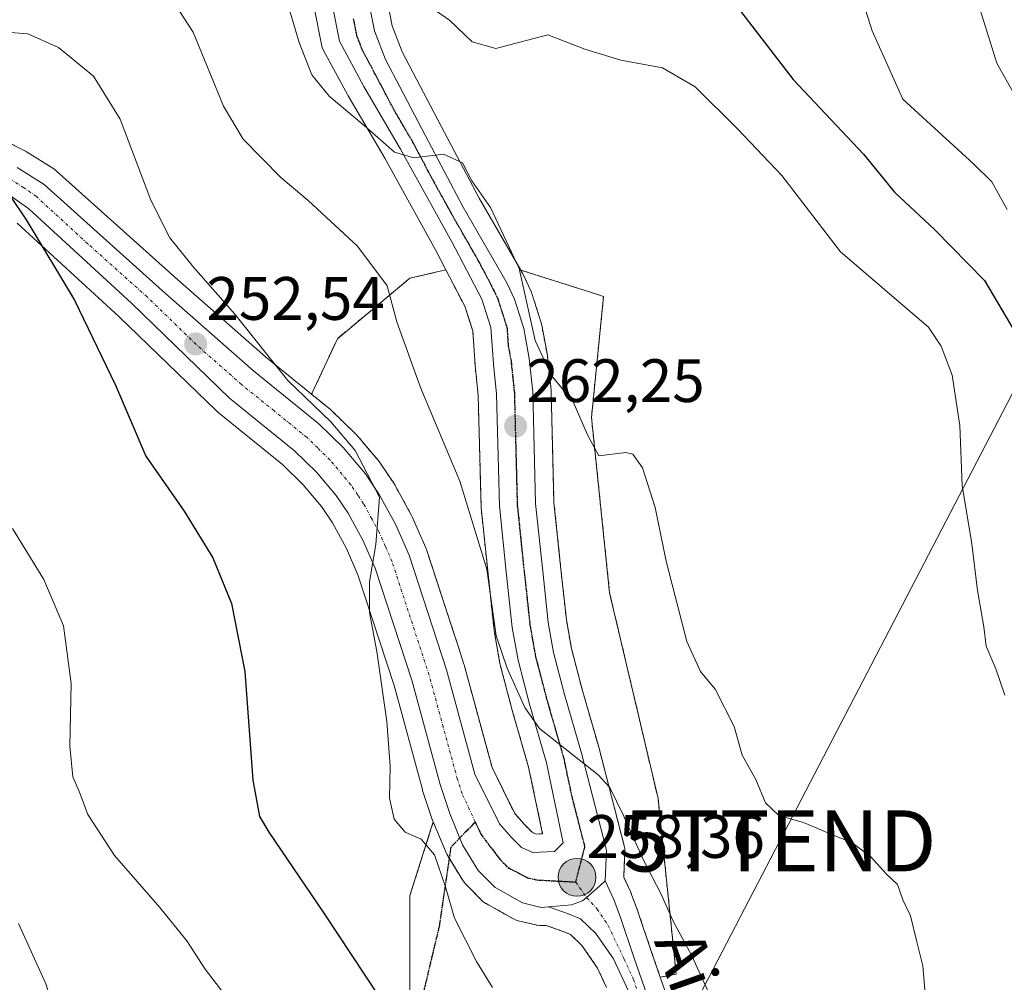
# Model space of a CAD drawing. Units: metres. Extents: x 620197 to 623625, y 4780389 to 4782763.
# Drawn here: x 622895 to 623056, y 4780650 to 4780807 of the extents above; entities that cross this region are included whole.
import ezdxf
from ezdxf.enums import TextEntityAlignment as Align

# ---------------------------------------------------------------- set-up
doc = ezdxf.new("R2010")
doc.units = ezdxf.units.M
doc.header["$MEASUREMENT"] = 0
for name, pattern in [('TRAZO_Y_PUNTO', [1, 0.5, -0.25, 0, -0.25]), ('TRAZOS', [0.75, 0.5, -0.25]), ('TRAZOS2', [0.375, 0.25, -0.125]), ('TRAZOSX2', [1.5, 1, -0.5])]:
    doc.linetypes.add(name, pattern=pattern)
doc.layers.get('0').update_dxf_attribs({"lineweight": 5})
for name, color, linetype, lineweight in [('Arbolado forestal', 92, 'TRAZOS', 0), ('Arbolado forestal CxS', 92, 'Continuous', 0), ('Carretera de calzada única', 19, 'Continuous', 13), ('Carretera de calzada única Cxs', 19, 'Continuous', 13), ('Carretera de calzada única eje', 19, 'TRAZO_Y_PUNTO', 0), ('Carátula', 7, 'Continuous', 5), ('Curva de nivel maestra', 36, 'Continuous', 30), ('Curva de nivel normal', 36, 'Continuous', 0), ('Núcleo urbano', 19, 'Continuous', 0), ('Núcleo urbano CxS', 19, 'Continuous', 0), ('Prado', 92, 'Continuous', 0), ('Prado CxS', 92, 'Continuous', 0), ('Punto de cota en terreno', 7, 'Continuous', 0), ('Punto kilométrico de carretera', 7, 'Continuous', 0), ('Ruta', 19, 'TRAZOS2', 30), ('Rótulo de punto de cota en terreno', 19, 'Continuous', 0), ('Senda', 19, 'TRAZOSX2', 0), ('Tendido', 6, 'Continuous', 0), ('Texto cartográfico', 19, 'Continuous', 0), ('Torre de tendido puntual', 7, 'Continuous', 0)]:
    doc.layers.add(name, color=color, linetype=linetype, lineweight=lineweight)
doc.styles.add('Arial', font='txt', dxfattribs={"height": 0.2})

# ---------------------------------------------------------------- blocks, each defined once
blk = doc.blocks.new('*U150')
at = {"layer": 'Prado CxS', "color": 92, "linetype": 'Continuous', "lineweight": 0}
for points in [[(623047.59, 4780543.2, 249.38), (623031.17, 4780565.88, 252.53), (623020.61, 4780592.27, 255.45), (623009.89, 4780622.62, 257.5), (623000.64, 4780648.99, 258.62), (623000.01, 4780650.85, 258.61), (623002.63, 4780651.35, 259.05), (622999.66, 4780680.05, 261.65), (622991.74, 4780713.69, 263.87), (622988.78, 4780742.38, 265.13), (622990.75, 4780762.17, 266.84), (622988.62, 4780762.84, 266.89), (622977.21, 4780766.45, 264.39), (622970.43, 4780778.2, 264.7), (622964.25, 4780789.9, 265.44), (622957.83, 4780802.13, 266.87), (622956.18, 4780806.41, 267.67), (622955.29, 4780810.92, 268.52)], [(622943.48, 4780809.12, 266.03), (622944.63, 4780803.33, 265.88), (622944.75, 4780802.88, 265.86), (622944.93, 4780802.49, 265.86), (622948.92, 4780795.06, 265.33), (622948.97, 4780794.97, 265.32), (622954.96, 4780784.74, 264), (622963.31, 4780769.67, 262.84), (622964.96, 4780766.49, 263.09), (622959.09, 4780765.14, 260.92), (622947.22, 4780755.24, 257.38), (622943.02, 4780746.15, 255.3), (622935.47, 4780752.27, 254.63), (622920.65, 4780765.32, 253.57), (622901.27, 4780782.7, 250.87), (622901.2, 4780782.77, 250.86), (622900.87, 4780783.01, 250.82), (622896.49, 4780785.76, 250.3), (622896.39, 4780785.82, 250.3), (622896.24, 4780785.9, 250.31), (622892.99, 4780787.53, 250.42)], [(622894.87, 4780774.15, 248.81), (622911.52, 4780758.88, 251.29), (622927.49, 4780743.39, 252.59), (622927.67, 4780743.23, 252.59), (622927.67, 4780743.23, 252.59), (622938.25, 4780734.66, 253.39), (622941.64, 4780731.37, 253.74), (622944.65, 4780727.79, 253.95), (622946.41, 4780725.15, 254.28), (622948.7, 4780720.96, 254.27), (622950.59, 4780716.66, 254.43), (622956.5, 4780698.55, 255.44), (622961.13, 4780681.54, 256.13), (622961.17, 4780681.38, 256.11), (622962.74, 4780676.66, 255.79), (622962.77, 4780676.58, 255.79), (622962.82, 4780676.46, 255.79), (622962.91, 4780676.23, 255.79), (622959.09, 4780664.21, 252.98), (622959.09, 4780627.6, 249.14), (622961.07, 4780591.98, 244.52), (622961.07, 4780568.24, 242.44), (622954.14, 4780532.62, 244.76)]]:
    blk.add_polyline3d(points, dxfattribs=at)
blk = doc.blocks.new('*U154')
at = {"layer": 'Arbolado forestal CxS', "color": 92, "linetype": 'Continuous', "lineweight": 0}
for points in [[(622980.79, 4780674.31, 257.99), (622979.71, 4780674.26, 257.91), (622979.05, 4780674.55, 257.88), (622977.83, 4780675.79, 257.84), (622976.22, 4780677.6, 257.7), (622972.52, 4780685.12, 257.45), (622967.97, 4780701.9, 258.11), (622967.92, 4780702.04, 258.09), (622966.97, 4780704.97, 257.81), (622966.49, 4780706.43, 257.7), (622961.8, 4780720.78, 257.1), (622961.77, 4780720.88, 257.09), (622961.69, 4780721.06, 257.08), (622959.46, 4780726.11, 256.72), (622959.36, 4780726.33, 256.7), (622956.7, 4780731.22, 256.38), (622956.66, 4780731.29, 256.38), (622956.55, 4780731.46, 256.37), (622954.29, 4780734.83, 256), (622954.1, 4780735.09, 255.97), (622950.48, 4780739.4, 255.66), (622950.27, 4780739.62, 255.66), (622946.27, 4780743.5, 255.5), (622946.09, 4780743.66, 255.49), (622943.02, 4780746.15, 255.3), (622947.22, 4780755.24, 257.38), (622959.09, 4780765.14, 260.92), (622964.96, 4780766.49, 263.09), (622968.05, 4780760.55, 263.26), (622969.36, 4780756.51, 263.02), (622969.75, 4780750.94, 262.65), (622969.76, 4780750.85, 262.64), (622970.25, 4780745.97, 262.31), (622970.72, 4780727.84, 261.12), (622970.74, 4780727.61, 261.11), (622971.91, 4780716.28, 259.87), (622972.85, 4780707.67, 259.65), (622972.87, 4780707.48, 259.64), (622973.81, 4780702.16, 259.38), (622973.86, 4780701.92, 259.38), (622975.74, 4780694.74, 259.29), (622975.76, 4780694.67, 259.29), (622978.5, 4780685.17, 258.59), (622980.79, 4780674.31, 257.99)], [(623002.63, 4780651.35, 259.05), (623000.01, 4780650.85, 258.61), (622998.61, 4780654.93, 258.61), (622996.37, 4780661.57, 258.29), (622996.34, 4780661.65, 258.3), (622995.23, 4780664.63, 258.64), (622995.14, 4780664.84, 258.68), (622994.06, 4780667.19, 258.96), (622994.22, 4780671.49, 259.45), (622994.2, 4780671.92, 259.49), (622994.13, 4780672.35, 259.51), (622990.04, 4780688.22, 260.73), (622990.01, 4780688.3, 260.74), (622987.25, 4780697.88, 261.56), (622985.49, 4780704.59, 261.32), (622984.68, 4780709.26, 261.64), (622983.78, 4780717.55, 262.75), (622982.64, 4780728.49, 263.08), (622982.18, 4780746.63, 263.91), (622982.16, 4780746.86, 263.94), (622981.59, 4780752.31, 264.85), (622981.56, 4780752.53, 264.89), (622980.65, 4780757.48, 265.17), (622980.56, 4780757.85, 265.17), (622979.03, 4780762.63, 264.8), (622978.99, 4780762.75, 264.79), (622978.89, 4780762.98, 264.77), (622977.67, 4780765.62, 264.52), (622977.55, 4780765.86, 264.49), (622977.21, 4780766.45, 264.39), (622988.62, 4780762.84, 266.89), (622990.75, 4780762.17, 266.84), (622988.78, 4780742.38, 265.13), (622991.74, 4780713.69, 263.87), (622999.66, 4780680.05, 261.65), (623002.63, 4780651.35, 259.05)]]:
    blk.add_polyline3d(points, close=True, dxfattribs=at)
blk.add_polyline3d([(622959.09, 4780627.6, 249.14), (622959.09, 4780664.21, 252.98), (622962.91, 4780676.23, 255.79), (622964.94, 4780671.35, 256.03), (622965.13, 4780670.97, 256.09), (622967.68, 4780666.75, 256.9), (622967.95, 4780666.37, 256.95), (622968.11, 4780666.19, 256.99), (622970.87, 4780663.39, 257.69), (622971.08, 4780663.2, 257.72), (622971.53, 4780662.89, 257.81), (622976.02, 4780660.37, 258.14), (622976.46, 4780660.17, 258.21), (622976.81, 4780660.07, 258.22), (622979.88, 4780659.35, 258.29), (622980.33, 4780659.28, 258.3), (622980.78, 4780659.28, 258.31), (622981.35, 4780659.32, 258.33), (622983.82, 4780658.45, 258.36), (622985.33, 4780657.85, 258.36), (622987.2, 4780656.05, 258.32), (622989.77, 4780652.34, 257.95), (622991.22, 4780649.18, 257.19)], dxfattribs=at)
blk = doc.blocks.new('*U163')
at = {"layer": 'Núcleo urbano CxS', "color": 19, "linetype": 'Continuous', "lineweight": 0}
for points in [[(622892.99, 4780787.53, 250.42), (622896.24, 4780785.9, 250.31), (622896.39, 4780785.82, 250.3), (622896.49, 4780785.76, 250.3), (622900.87, 4780783.01, 250.82), (622901.2, 4780782.77, 250.86), (622901.27, 4780782.7, 250.87), (622920.65, 4780765.32, 253.57), (622935.47, 4780752.27, 254.63), (622943.02, 4780746.15, 255.3), (622946.09, 4780743.66, 255.49), (622946.27, 4780743.5, 255.5), (622950.27, 4780739.62, 255.66), (622950.48, 4780739.4, 255.66), (622954.1, 4780735.09, 255.97), (622954.29, 4780734.83, 256), (622956.55, 4780731.46, 256.37), (622956.66, 4780731.29, 256.38), (622956.7, 4780731.22, 256.38), (622959.36, 4780726.33, 256.7), (622959.46, 4780726.11, 256.72), (622961.69, 4780721.06, 257.08), (622961.77, 4780720.88, 257.09), (622961.8, 4780720.78, 257.1), (622966.49, 4780706.43, 257.7), (622966.97, 4780704.97, 257.81), (622967.92, 4780702.04, 258.09), (622967.97, 4780701.9, 258.11), (622972.52, 4780685.12, 257.45), (622976.22, 4780677.6, 257.7), (622977.83, 4780675.79, 257.84), (622979.05, 4780674.55, 257.88), (622979.71, 4780674.26, 257.91), (622980.79, 4780674.31, 257.99), (622978.5, 4780685.17, 258.59), (622975.76, 4780694.67, 259.29), (622975.74, 4780694.74, 259.29), (622973.86, 4780701.92, 259.38), (622973.81, 4780702.16, 259.38), (622972.87, 4780707.48, 259.64), (622972.85, 4780707.67, 259.65), (622971.91, 4780716.28, 259.87), (622970.74, 4780727.61, 261.11), (622970.72, 4780727.84, 261.12), (622970.25, 4780745.97, 262.31), (622969.76, 4780750.85, 262.64), (622969.75, 4780750.94, 262.65), (622969.36, 4780756.51, 263.02), (622968.05, 4780760.55, 263.26), (622964.96, 4780766.49, 263.09), (622963.31, 4780769.67, 262.84), (622954.96, 4780784.74, 264), (622948.97, 4780794.97, 265.32), (622948.92, 4780795.06, 265.33), (622944.93, 4780802.49, 265.86), (622944.75, 4780802.88, 265.86), (622944.63, 4780803.33, 265.88), (622943.48, 4780809.12, 266.03)], [(622955.29, 4780810.92, 268.52), (622956.18, 4780806.41, 267.67), (622957.83, 4780802.13, 266.87), (622964.25, 4780789.9, 265.44), (622970.43, 4780778.2, 264.7), (622977.21, 4780766.45, 264.39), (622977.55, 4780765.86, 264.49), (622977.67, 4780765.62, 264.52), (622978.89, 4780762.98, 264.77), (622978.99, 4780762.75, 264.79), (622979.03, 4780762.63, 264.8), (622980.56, 4780757.85, 265.17), (622980.65, 4780757.48, 265.17), (622981.56, 4780752.53, 264.89), (622981.59, 4780752.31, 264.85), (622982.16, 4780746.86, 263.94), (622982.18, 4780746.63, 263.91), (622982.64, 4780728.49, 263.08), (622983.78, 4780717.55, 262.75), (622984.68, 4780709.26, 261.64), (622985.49, 4780704.59, 261.32), (622987.25, 4780697.88, 261.56), (622990.01, 4780688.3, 260.74), (622990.04, 4780688.22, 260.73), (622994.13, 4780672.35, 259.51), (622994.2, 4780671.92, 259.49), (622994.22, 4780671.49, 259.45), (622994.06, 4780667.19, 258.96), (622995.14, 4780664.84, 258.68), (622995.23, 4780664.63, 258.64), (622996.34, 4780661.65, 258.3), (622996.37, 4780661.57, 258.29), (622998.61, 4780654.93, 258.61), (623000.01, 4780650.85, 258.61), (623000.64, 4780648.99, 258.62)], [(622991.22, 4780649.18, 257.19), (622989.77, 4780652.34, 257.95), (622987.2, 4780656.05, 258.32), (622985.33, 4780657.85, 258.36), (622983.82, 4780658.45, 258.36), (622981.35, 4780659.32, 258.33), (622980.78, 4780659.28, 258.31), (622980.33, 4780659.28, 258.3), (622979.88, 4780659.35, 258.29), (622976.81, 4780660.07, 258.22), (622976.46, 4780660.17, 258.21), (622976.02, 4780660.37, 258.14), (622971.53, 4780662.89, 257.81), (622971.08, 4780663.2, 257.72), (622970.87, 4780663.39, 257.69), (622968.11, 4780666.19, 256.99), (622967.95, 4780666.37, 256.95), (622967.68, 4780666.75, 256.9), (622965.13, 4780670.97, 256.09), (622964.94, 4780671.35, 256.03), (622962.91, 4780676.23, 255.79), (622962.82, 4780676.46, 255.79), (622962.77, 4780676.58, 255.79), (622962.74, 4780676.66, 255.79), (622961.17, 4780681.38, 256.11), (622961.13, 4780681.54, 256.13), (622956.5, 4780698.55, 255.44), (622950.59, 4780716.66, 254.43), (622948.7, 4780720.96, 254.27), (622946.41, 4780725.15, 254.28), (622944.65, 4780727.79, 253.95), (622941.64, 4780731.37, 253.74), (622938.25, 4780734.66, 253.39), (622927.67, 4780743.23, 252.59), (622927.49, 4780743.39, 252.59), (622911.52, 4780758.88, 251.29), (622894.87, 4780774.15, 248.81)]]:
    blk.add_polyline3d(points, dxfattribs=at)
blk = doc.blocks.new('*U196')
at = {"layer": 'Curva de nivel normal', "color": 36, "linetype": 'Continuous', "lineweight": 0}
blk.add_polyline3d([(622938.74, 4780811.26, 265), (622940.97, 4780803.65, 265), (622943.06, 4780798.39, 265), (622945.91, 4780794.9, 265), (622951.61, 4780790.1, 265), (622956.54, 4780785.74, 265), (622959.74, 4780784.81, 265), (622964.58, 4780785.44, 265), (622967.71, 4780784.02, 265), (622969.2, 4780781.06, 265), (622972.27, 4780776.72, 265), (622976.93, 4780766.74, 265), (622979.54, 4780754.95, 265), (622982.2, 4780749.28, 265), (622985.79, 4780744.94, 265), (622988.14, 4780739.55, 265), (622989.97, 4780736.08, 265), (622994.41, 4780736.63, 265), (622995.55, 4780736.34, 265), (622997.13, 4780734.11, 265), (622999.18, 4780727.64, 265), (623000.96, 4780718.86, 265), (623004.37, 4780705.72, 265), (623006.59, 4780700.82, 265), (623009, 4780697.92, 265), (623012.1, 4780691.84, 265), (623013.39, 4780687.15, 265), (623015.65, 4780683.19, 265), (623017.23, 4780679.37, 265), (623019.41, 4780677.3, 265), (623023.46, 4780676.16, 265), (623028.58, 4780673.99, 265), (623031.36, 4780672.89, 265), (623034.38, 4780670.57, 265), (623036.99, 4780667.69, 265), (623038.81, 4780666, 265), (623039.67, 4780663.49, 265), (623040.96, 4780660.89, 265), (623041.99, 4780656.62, 265), (623042.95, 4780652.73, 265), (623043.47, 4780646.22, 265)], dxfattribs=at)
blk = doc.blocks.new('*U218')
at = {"layer": 'Curva de nivel maestra', "color": 36, "linetype": 'Continuous', "lineweight": 30}
blk.add_polyline3d([(623011.88, 4780810.42, 275), (623021.74, 4780797.65, 275), (623033.24, 4780785.44, 275), (623038.32, 4780779.2, 275), (623044.89, 4780773.03, 275), (623053.02, 4780764.75, 275), (623059.41, 4780753.96, 275)], dxfattribs=at)
blk = doc.blocks.new('*U220')
at = {"layer": 'Curva de nivel maestra', "color": 36, "linetype": 'Continuous', "lineweight": 30}
blk.add_polyline3d([(622893.67, 4780778.68, 250), (622896.46, 4780774.53, 250), (622904.22, 4780761.56, 250), (622910.95, 4780747.66, 250), (622915.9, 4780736.04, 250), (622922.16, 4780727.03, 250), (622926.86, 4780719.39, 250), (622929.93, 4780711.94, 250), (622932.07, 4780700.83, 250), (622933.38, 4780683.05, 250), (622934.52, 4780677.1, 250), (622936.02, 4780674.55, 250), (622945.03, 4780661.33, 250), (622954.05, 4780647.66, 250)], dxfattribs=at)
blk = doc.blocks.new('5PATER')
at = {"layer": 'Carátula', "linetype": 'Continuous', "lineweight": 5}
h = blk.add_hatch(color=250, dxfattribs=at)
edge = h.paths.add_edge_path()
edge.add_ellipse((0, 0.01), major_axis=(-1.33, -1.34), ratio=0.999422, start_angle=0, end_angle=360)
blk = doc.blocks.new('5HITCA')
at = {"layer": 'Carátula', "linetype": 'Continuous', "lineweight": 5}
h = blk.add_hatch(color=1, dxfattribs=at)
edge = h.paths.add_edge_path()
edge.add_arc((0, 0), 3.1, 0.0011, 360.0011)
at = {"layer": 'Carátula', "color": 250, "linetype": 'Continuous', "lineweight": 5}
blk.add_circle((0, 0, 0), 3.1, dxfattribs=at)
blk = doc.blocks.new('5TTEND')
blk.add_text('5TTEND', height=10).set_placement((0, 0), align=Align.MIDDLE_CENTER)

msp = doc.modelspace()

# ---------------------------------------------------------------- linework, layer by layer
at = {"layer": 'Arbolado forestal', "color": 92, "linetype": 'TRAZOS', "lineweight": 0}
for points in [[(622964.96, 4780766.49, 263.09), (622959.09, 4780765.14, 260.92), (622947.22, 4780755.25, 257.38), (622943.02, 4780746.15, 255.3)], [(622964.96, 4780766.49, 263.09), (622968.05, 4780760.55, 263.26), (622969.36, 4780756.51, 263.02), (622969.75, 4780750.94, 262.65), (622969.76, 4780750.85, 262.64), (622970.25, 4780745.97, 262.31), (622970.72, 4780727.84, 261.12), (622970.74, 4780727.61, 261.11), (622971.91, 4780716.28, 259.87), (622972.85, 4780707.67, 259.65), (622972.87, 4780707.48, 259.64), (622973.8, 4780702.16, 259.38), (622973.86, 4780701.92, 259.38), (622975.74, 4780694.74, 259.29), (622975.76, 4780694.67, 259.29), (622978.5, 4780685.17, 258.59), (622980.79, 4780674.31, 257.99), (622979.71, 4780674.26, 257.91), (622979.05, 4780674.55, 257.88), (622977.83, 4780675.79, 257.84), (622976.22, 4780677.6, 257.7), (622972.52, 4780685.12, 257.45), (622967.96, 4780701.9, 258.11), (622967.92, 4780702.04, 258.1), (622966.97, 4780704.97, 257.81), (622966.49, 4780706.43, 257.7), (622961.8, 4780720.78, 257.1), (622961.77, 4780720.88, 257.09), (622961.69, 4780721.06, 257.08), (622959.46, 4780726.11, 256.72), (622959.36, 4780726.33, 256.7), (622956.7, 4780731.22, 256.38), (622956.66, 4780731.29, 256.38), (622956.55, 4780731.46, 256.37), (622954.29, 4780734.83, 256), (622954.1, 4780735.09, 255.97), (622950.48, 4780739.4, 255.66), (622950.27, 4780739.62, 255.66), (622946.27, 4780743.5, 255.5), (622946.09, 4780743.67, 255.49), (622943.02, 4780746.15, 255.3)], [(623000.01, 4780650.85, 258.61), (622998.61, 4780654.93, 258.61), (622996.37, 4780661.57, 258.29), (622996.34, 4780661.65, 258.3), (622995.23, 4780664.63, 258.64), (622995.14, 4780664.84, 258.68), (622994.05, 4780667.19, 258.96), (622994.22, 4780671.49, 259.45), (622994.2, 4780671.92, 259.49), (622994.12, 4780672.35, 259.51), (622990.03, 4780688.22, 260.73), (622990.01, 4780688.3, 260.74), (622987.25, 4780697.88, 261.56), (622985.49, 4780704.59, 261.32), (622984.68, 4780709.26, 261.64), (622983.78, 4780717.55, 262.75), (622982.64, 4780728.49, 263.08), (622982.18, 4780746.63, 263.91), (622982.16, 4780746.86, 263.94), (622981.59, 4780752.31, 264.85), (622981.56, 4780752.53, 264.89), (622980.65, 4780757.48, 265.17), (622980.56, 4780757.86, 265.17), (622979.03, 4780762.64, 264.8), (622978.99, 4780762.75, 264.79), (622978.89, 4780762.98, 264.77), (622977.67, 4780765.62, 264.52), (622977.55, 4780765.86, 264.49), (622977.21, 4780766.45, 264.39)], [(623000.01, 4780650.85, 258.61), (623002.63, 4780651.35, 259.05), (622999.66, 4780680.05, 261.65), (622991.74, 4780713.69, 263.87), (622988.77, 4780742.38, 265.13), (622990.75, 4780762.17, 266.84), (622988.62, 4780762.84, 266.89), (622977.21, 4780766.45, 264.39)], [(622962.91, 4780676.23, 255.79), (622959.09, 4780664.22, 252.98), (622959.09, 4780629.17, 249.22), (622959.09, 4780627.61, 249.14), (622961.07, 4780591.98, 244.52), (622961.07, 4780580.06, 242.94), (622961.07, 4780568.24, 242.44), (622960.63, 4780565.97, 242.3)], [(622962.91, 4780676.23, 255.79), (622964.94, 4780671.35, 256.03), (622965.13, 4780670.97, 256.09), (622965.51, 4780670.33, 256.24), (622967.68, 4780666.75, 256.9), (622967.95, 4780666.37, 256.95), (622968.11, 4780666.19, 256.99), (622970.87, 4780663.39, 257.69), (622971.08, 4780663.2, 257.72), (622971.53, 4780662.89, 257.81), (622976.02, 4780660.37, 258.14), (622976.46, 4780660.17, 258.21), (622976.8, 4780660.07, 258.22), (622979.87, 4780659.35, 258.29), (622980.33, 4780659.28, 258.3), (622980.78, 4780659.28, 258.31), (622981.35, 4780659.32, 258.33), (622983.82, 4780658.45, 258.36), (622985.33, 4780657.85, 258.36), (622987.2, 4780656.05, 258.32), (622989.77, 4780652.34, 257.95), (622991.22, 4780649.18, 257.19)]]:
    msp.add_polyline3d(points, dxfattribs=at)
at = {"layer": 'Carretera de calzada única', "color": 19, "linetype": 'Continuous', "lineweight": 13}
for points in [[(622946.68, 4780881.76, 270.67), (622946.69, 4780876.79, 270.54), (622948.66, 4780852.44, 269.35), (622950.65, 4780830.31, 268.01), (622952.31, 4780810.5, 267.1), (622953.29, 4780805.57, 266.82), (622955.09, 4780800.89, 266.33), (622961.6, 4780788.5, 265.15), (622967.8, 4780776.75, 264.39), (622974.95, 4780764.36, 263.82), (622976.17, 4780761.72, 263.7), (622977.7, 4780756.94, 263.89), (622978.61, 4780752, 263.77), (622979.18, 4780746.55, 263.18), (622979.64, 4780728.3, 262.19), (622980.8, 4780717.23, 261.89), (622981.71, 4780708.84, 260.46), (622982.56, 4780703.95, 260.47), (622984.36, 4780697.08, 260.74), (622987.13, 4780687.47, 259.87), (622991.22, 4780671.6, 258.8), (622991.03, 4780666.58, 258.57)], [(622894.89, 4780783.22, 249.97), (622899.27, 4780780.47, 250.42), (622918.66, 4780763.08, 252.49), (622933.53, 4780749.98, 253.74), (622944.18, 4780741.35, 254.75), (622948.18, 4780737.47, 254.88), (622951.8, 4780733.16, 254.76), (622954.06, 4780729.79, 255.29), (622956.72, 4780724.9, 255.46), (622958.95, 4780719.85, 256.07), (622965.07, 4780701.11, 257.27), (622969.7, 4780684.05, 257.1), (622973.71, 4780675.91, 257.6), (622975.64, 4780673.74, 257.67), (622977.32, 4780672.03, 257.78), (622979.16, 4780671.23, 257.9), (622982.7, 4780671.4, 258.1), (622984.17, 4780672.8, 258.23), (622981.41, 4780685.9, 258.96), (622978.64, 4780695.5, 259.62), (622976.76, 4780702.68, 259.71), (622975.83, 4780708, 260.12), (622974.89, 4780716.6, 260.59), (622973.72, 4780727.92, 261.46), (622973.25, 4780746.16, 262.53), (622972.74, 4780751.15, 262.89), (622972.33, 4780757.08, 263.28), (622970.83, 4780761.71, 263.49), (622965.95, 4780771.09, 263.84), (622957.57, 4780786.23, 264.79), (622951.56, 4780796.48, 265.74), (622947.57, 4780803.91, 266.4), (622946.43, 4780809.67, 266.6)], [(622981.76, 4780662.36, 258.3), (622980.56, 4780662.27, 258.28), (622977.49, 4780662.99, 258.22), (622973.01, 4780665.5, 257.99), (622970.25, 4780668.3, 257.66), (622967.71, 4780672.5, 257.04), (622965.59, 4780677.61, 256.91), (622964.02, 4780682.33, 256.75), (622959.38, 4780699.41, 255.94), (622953.4, 4780717.73, 254.97), (622951.39, 4780722.29, 254.72), (622948.98, 4780726.71, 254.43), (622947.05, 4780729.59, 254.38), (622943.84, 4780733.42, 254.15), (622940.24, 4780736.91, 253.84), (622929.58, 4780745.54, 252.88), (622913.58, 4780761.06, 251.61), (622896.76, 4780776.49, 249.85), (622892.64, 4780779.4, 249.58)], [(622991.03, 4780666.58, 258.57), (622990.13, 4780665.78, 258.51), (622987.98, 4780663.88, 258.44), (622987.28, 4780663.36, 258.43), (622985.5, 4780662.66, 258.39), (622981.76, 4780662.36, 258.3)], [(622991.03, 4780666.58, 258.57), (622990.13, 4780665.78, 258.51), (622987.98, 4780663.88, 258.44), (622987.28, 4780663.36, 258.43), (622985.5, 4780662.66, 258.39), (622981.76, 4780662.36, 258.3)], [(622991.03, 4780666.58, 258.57), (622992.42, 4780663.58, 258.47), (622993.53, 4780660.61, 258.35), (622995.77, 4780653.96, 258.27), (622997.81, 4780648.01, 258.13), (623007.06, 4780621.62, 256.77), (623017.8, 4780591.21, 254.71), (623028.52, 4780564.42, 252.15), (623045.23, 4780541.35, 249.27)], [(623092.14, 4780491.61, 248.7), (623091.01, 4780493.64, 248.54), (623088.14, 4780497.6, 248.09), (623084.12, 4780502.09, 248.19), (623079.91, 4780505.59, 248.22), (623071.61, 4780511.04, 248.09), (623067.69, 4780514.14, 248.21), (623057.41, 4780523.48, 248.41), (623052.07, 4780529.03, 248.62), (623044.59, 4780538.25, 249.14), (623043.27, 4780539.81, 249.26), (623026.32, 4780563.2, 252.01), (623015.46, 4780590.33, 254.3), (623004.7, 4780620.79, 256.32), (622995.51, 4780647.02, 257.63), (622992.39, 4780653.83, 258.23), (622989.5, 4780658, 258.38), (622986.99, 4780660.42, 258.41), (622984.87, 4780661.26, 258.38), (622981.76, 4780662.36, 258.3)]]:
    msp.add_polyline3d(points, dxfattribs=at)
at = {"layer": 'Carretera de calzada única Cxs', "color": 19, "linetype": 'Continuous', "lineweight": 13}
for points in [[(622952.31, 4780810.5, 267.1), (622953.29, 4780805.57, 266.82), (622955.09, 4780800.89, 266.33), (622961.6, 4780788.5, 265.15), (622967.8, 4780776.75, 264.39), (622974.95, 4780764.36, 263.82), (622976.17, 4780761.72, 263.7), (622977.7, 4780756.94, 263.89), (622978.61, 4780752, 263.77), (622979.18, 4780746.55, 263.18), (622979.64, 4780728.3, 262.19), (622980.8, 4780717.23, 261.89), (622981.71, 4780708.84, 260.46), (622982.56, 4780703.95, 260.47), (622984.36, 4780697.08, 260.74), (622987.13, 4780687.47, 259.87), (622991.22, 4780671.6, 258.8), (622991.03, 4780666.58, 258.57), (622991.03, 4780666.58, 258.57), (622990.13, 4780665.78, 258.51), (622987.98, 4780663.88, 258.44), (622987.28, 4780663.36, 258.43), (622985.5, 4780662.66, 258.39), (622981.76, 4780662.36, 258.3), (622980.56, 4780662.27, 258.28), (622977.49, 4780662.99, 258.22), (622973.01, 4780665.5, 257.99), (622970.25, 4780668.3, 257.66), (622967.71, 4780672.5, 257.04), (622965.59, 4780677.61, 256.91), (622964.02, 4780682.33, 256.75), (622959.38, 4780699.41, 255.94), (622953.4, 4780717.73, 254.97), (622951.39, 4780722.29, 254.72), (622948.98, 4780726.71, 254.43), (622947.05, 4780729.59, 254.38), (622943.84, 4780733.42, 254.15), (622940.24, 4780736.91, 253.84), (622929.58, 4780745.54, 252.88), (622913.58, 4780761.06, 251.61), (622896.76, 4780776.49, 249.85), (622892.64, 4780779.4, 249.58)], [(622894.89, 4780783.22, 249.97), (622899.27, 4780780.47, 250.42), (622918.66, 4780763.08, 252.49), (622933.53, 4780749.98, 253.74), (622944.18, 4780741.35, 254.75), (622948.18, 4780737.47, 254.88), (622951.8, 4780733.16, 254.76), (622954.06, 4780729.79, 255.29), (622956.72, 4780724.9, 255.46), (622958.95, 4780719.85, 256.07), (622965.07, 4780701.11, 257.27), (622969.7, 4780684.05, 257.1), (622973.71, 4780675.91, 257.6), (622975.64, 4780673.74, 257.67), (622977.32, 4780672.03, 257.78), (622979.16, 4780671.23, 257.9), (622982.7, 4780671.4, 258.1), (622984.17, 4780672.8, 258.23), (622981.41, 4780685.9, 258.96), (622978.64, 4780695.5, 259.62), (622976.76, 4780702.68, 259.71), (622975.83, 4780708, 260.12), (622974.89, 4780716.6, 260.59), (622973.72, 4780727.92, 261.46), (622973.25, 4780746.16, 262.53), (622972.74, 4780751.15, 262.89), (622972.33, 4780757.08, 263.28), (622970.83, 4780761.71, 263.49), (622965.95, 4780771.09, 263.84), (622957.57, 4780786.23, 264.79), (622951.56, 4780796.48, 265.74), (622947.57, 4780803.91, 266.4), (622946.43, 4780809.67, 266.6)], [(623043.27, 4780539.81, 249.26), (623026.32, 4780563.2, 252.01), (623015.46, 4780590.33, 254.3), (623004.7, 4780620.79, 256.32), (622995.51, 4780647.02, 257.63), (622992.39, 4780653.83, 258.23), (622989.5, 4780658, 258.38), (622986.99, 4780660.42, 258.41), (622984.87, 4780661.26, 258.38), (622981.76, 4780662.36, 258.3), (622981.76, 4780662.36, 258.3), (622985.5, 4780662.66, 258.39), (622987.28, 4780663.36, 258.43), (622987.98, 4780663.88, 258.44), (622990.13, 4780665.78, 258.51), (622991.03, 4780666.58, 258.57), (622992.42, 4780663.58, 258.47), (622993.53, 4780660.61, 258.35), (622995.77, 4780653.96, 258.27), (622997.81, 4780648.01, 258.13), (623007.06, 4780621.62, 256.77), (623017.8, 4780591.21, 254.71), (623028.52, 4780564.42, 252.15), (623045.23, 4780541.35, 249.27)]]:
    msp.add_polyline3d(points, dxfattribs=at)
at = {"layer": 'Carretera de calzada única eje', "color": 19, "linetype": 'TRAZO_Y_PUNTO', "lineweight": 0}
for points in [[(622986.2, 4780666.41, 258.37), (622987.7, 4780672.2, 258.56), (622985.65, 4780680.13, 258.85), (622984.27, 4780686.68, 259.32), (622982.88, 4780691.49, 259.76), (622981.5, 4780696.29, 259.96), (622979.66, 4780703.31, 260.01), (622979.19, 4780705.97, 260.13), (622978.77, 4780708.42, 260.27), (622978.3, 4780712.72, 260.9), (622977.84, 4780716.91, 261.26), (622977.26, 4780722.45, 261.44), (622976.68, 4780728.11, 261.57), (622976.22, 4780746.35, 262.59), (622975.96, 4780748.85, 262.77), (622975.67, 4780751.57, 262.99), (622975.22, 4780754.04, 263.17), (622975.01, 4780757.01, 263.35), (622974.25, 4780759.4, 263.48), (622973.5, 4780761.71, 263.59), (622972.89, 4780763.03, 263.65), (622970.45, 4780767.72, 263.82), (622966.88, 4780773.92, 264.16), (622962.68, 4780781.49, 264.63), (622959.58, 4780787.36, 265.05), (622956.58, 4780792.49, 265.46), (622953.32, 4780798.68, 265.96), (622951.33, 4780802.4, 266.18), (622950.43, 4780804.74, 266.37), (622949.86, 4780807.62, 266.58)], [(622969.77, 4780676.23, 257.37), (622967.64, 4780680.83, 257.2), (622966.86, 4780683.19, 257.09), (622964.54, 4780691.73, 256.81), (622962.22, 4780700.26, 256.44), (622956.17, 4780718.79, 255.24), (622955.06, 4780721.32, 255.09), (622954.06, 4780723.59, 254.95), (622952.85, 4780725.8, 254.82), (622951.52, 4780728.25, 254.43), (622950.56, 4780729.69, 254.45), (622949.42, 4780731.37, 254.47), (622946.01, 4780735.44, 254.4), (622944.01, 4780737.38, 254.27), (622942.21, 4780739.13, 254.14), (622936.88, 4780743.44, 253.73), (622931.56, 4780747.76, 253.04), (622924.12, 4780754.31, 252.5), (622916.12, 4780762.07, 251.83), (622906.42, 4780770.76, 251.05), (622898.01, 4780778.48, 250.24), (622895.95, 4780779.93, 250.03), (622893.76, 4780781.31, 249.84)], [(622969.77, 4780676.23, 257.37), (622970.71, 4780674.2, 257.54), (622973.78, 4780670.16, 257.88), (622975.16, 4780668.76, 257.95), (622978.32, 4780667.11, 258.07), (622979.86, 4780666.75, 258.12), (622986.2, 4780666.41, 258.37)], [(622986.2, 4780666.41, 258.37), (622987.98, 4780663.88, 258.44), (622989.7, 4780662, 258.44), (622991.51, 4780659.3, 258.41), (622994.08, 4780653.89, 258.25), (622995.64, 4780650.49, 258), (622996.66, 4780647.51, 257.9), (623001.28, 4780634.32, 257.23), (623005.88, 4780621.2, 256.52), (623016.63, 4780590.77, 254.44), (623021.99, 4780577.37, 253.24), (623027.42, 4780563.81, 252.08), (623035.89, 4780552.11, 250.27)]]:
    msp.add_polyline3d(points, dxfattribs=at)
at = {"layer": 'Curva de nivel normal', "color": 36, "linetype": 'Continuous', "lineweight": 0}
for points in [[(622915.62, 4780817.74, 260), (622923.63, 4780805.35, 260), (622928.58, 4780793.24, 260), (622931.82, 4780787.88, 260), (622938, 4780781.6, 260), (622942.45, 4780777.84, 260), (622950.5, 4780770.37, 260), (622955.37, 4780763.91, 260), (622956.95, 4780757.99, 260), (622960.8, 4780747.28, 260), (622967.27, 4780731.94, 260), (622971.66, 4780717.54, 260), (622973.18, 4780706.68, 260), (622974.98, 4780701.4, 260), (622977.86, 4780694.97, 260), (622980.29, 4780691.5, 260), (622989.87, 4780683.96, 260), (622991.8, 4780681.86, 260), (622993.93, 4780677.39, 260), (622997.31, 4780669.9, 260), (623000.1, 4780664.56, 260), (623002.14, 4780659.99, 260), (623005.16, 4780654.34, 260), (623008.74, 4780646.6, 260)], [(623056.76, 4780776.39, 280), (623054.22, 4780780.9, 280), (623051.23, 4780783.82, 280), (623039.67, 4780794.39, 280), (623034.68, 4780805.6, 280), (623031.71, 4780814.91, 280)], [(623056.37, 4780696.99, 270), (623054.87, 4780701.27, 270), (623053.32, 4780704.97, 270), (623052.94, 4780708.16, 270), (623051.91, 4780714.07, 270), (623050.98, 4780721.71, 270), (623049.41, 4780731.27, 270), (623049.02, 4780741.07, 270), (623047.77, 4780749.26, 270), (623045.97, 4780754.03, 270), (623043.86, 4780757.15, 270), (623039.75, 4780760.66, 270), (623029.51, 4780769.45, 270), (623019.9, 4780781.95, 270), (623012.66, 4780789.56, 270), (623005.72, 4780796.44, 270), (623000.41, 4780799.51, 270), (622993.56, 4780800.79, 270), (622987.67, 4780802.56, 270), (622981.62, 4780804.92, 270), (622977.29, 4780803.77, 270), (622973.13, 4780802.68, 270), (622969.28, 4780803.78, 270), (622965.55, 4780807.35, 270), (622959.58, 4780811.54, 270)], [(623058.07, 4780794.95, 285), (623055.05, 4780800.28, 285), (623052.31, 4780809, 285)], [(622972.57, 4780649.14, 255), (622969.98, 4780653.44, 255), (622966.37, 4780660.48, 255), (622964.88, 4780665.65, 255), (622963.09, 4780670.86, 255), (622960.91, 4780673.42, 255), (622958.31, 4780674.58, 255), (622956.51, 4780676.71, 255), (622955.77, 4780680.14, 255), (622955.88, 4780685.35, 255), (622955.32, 4780692.68, 255), (622953.67, 4780704.12, 255), (622952.49, 4780710.48, 255), (622952.48, 4780715.47, 255), (622953.51, 4780721.6, 255), (622954.12, 4780729.33, 255), (622950.14, 4780736.94, 255), (622946.17, 4780741.65, 255), (622939.15, 4780748.43, 255), (622930.47, 4780759.28, 255), (622923.71, 4780766.92, 255), (622919.85, 4780771.73, 255), (622916.72, 4780777.9, 255), (622911.7, 4780791.13, 255), (622907.33, 4780798.18, 255), (622901.64, 4780802.84, 255), (622896.6, 4780805.11, 255), (622888.74, 4780805.67, 255)], [(622992.06, 4780554.33, 245), (622984.4, 4780562.59, 245), (622976.2, 4780573.43, 245), (622972.59, 4780578.78, 245), (622966.47, 4780585.66, 245), (622962.75, 4780592.22, 245), (622961.13, 4780597.08, 245), (622958.19, 4780601.02, 245), (622951.54, 4780609.28, 245), (622939.17, 4780631.22, 245), (622929.77, 4780646.76, 245), (622925.61, 4780652.14, 245), (622922.59, 4780656.79, 245), (622918.21, 4780662.26, 245), (622910.8, 4780670.74, 245), (622906.4, 4780677.46, 245), (622905.06, 4780681.12, 245), (622903.98, 4780683.62, 245), (622903.5, 4780688.6, 245), (622903.71, 4780698.87, 245), (622902.43, 4780708.32, 245), (622899.21, 4780715.85, 245), (622894.1, 4780724.19, 245)], [(622895.08, 4780659.61, 240), (622899.55, 4780649.75, 240), (622902.59, 4780640.11, 240), (622902.78, 4780633.95, 240), (622902.08, 4780630.27, 240), (622905.3, 4780623.62, 240), (622908.5, 4780617.97, 240), (622909.29, 4780614.49, 240), (622911.11, 4780609.75, 240), (622912.2, 4780603.98, 240), (622912.5, 4780594.07, 240), (622913.27, 4780585.82, 240), (622911.46, 4780577.74, 240), (622908.01, 4780571.9, 240), (622907.03, 4780568.78, 240), (622906.66, 4780565.23, 240), (622903.14, 4780561.88, 240), (622898.26, 4780560.56, 240), (622890.55, 4780558.7, 240)]]:
    msp.add_polyline3d(points, dxfattribs=at)
at = {"layer": 'Núcleo urbano', "color": 19, "linetype": 'Continuous', "lineweight": 0}
for points in [[(622964.96, 4780766.49, 263.09), (622963.31, 4780769.67, 262.84), (622954.96, 4780784.75, 264), (622948.97, 4780794.97, 265.32), (622948.92, 4780795.06, 265.33), (622944.93, 4780802.49, 265.86), (622944.75, 4780802.88, 265.86), (622944.63, 4780803.33, 265.88), (622943.48, 4780809.12, 266.03)], [(622955.91, 4780807.79, 267.94), (622956.18, 4780806.41, 267.67), (622957.83, 4780802.13, 266.87), (622964.25, 4780789.9, 265.44), (622970.43, 4780778.2, 264.7), (622977.21, 4780766.45, 264.39)], [(622835.18, 4780772.31, 247.49), (622860.44, 4780782.98, 248.93), (622860.58, 4780783.04, 248.95), (622871.84, 4780787.17, 250.12), (622872.16, 4780787.26, 250.14), (622878.29, 4780788.76, 250.08), (622878.48, 4780788.81, 250.08), (622878.94, 4780788.85, 250.07), (622885.35, 4780788.98, 250.01), (622885.91, 4780788.93, 250.01), (622892.17, 4780787.8, 250.43), (622892.67, 4780787.67, 250.43), (622892.98, 4780787.53, 250.42), (622896.23, 4780785.9, 250.31), (622896.39, 4780785.82, 250.3), (622896.48, 4780785.76, 250.3), (622900.86, 4780783.01, 250.82), (622901.2, 4780782.77, 250.86), (622901.27, 4780782.7, 250.87), (622920.65, 4780765.32, 253.57), (622935.47, 4780752.27, 254.63), (622943.02, 4780746.15, 255.3)], [(622894.87, 4780774.15, 248.81), (622911.52, 4780758.88, 251.29), (622927.49, 4780743.39, 252.59), (622927.67, 4780743.23, 252.59), (622938.25, 4780734.66, 253.39), (622941.64, 4780731.37, 253.74), (622944.65, 4780727.79, 253.95), (622946.41, 4780725.15, 254.28), (622948.7, 4780720.97, 254.27), (622950.59, 4780716.66, 254.43), (622956.5, 4780698.55, 255.44), (622961.12, 4780681.54, 256.13), (622961.17, 4780681.38, 256.11), (622962.74, 4780676.66, 255.79), (622962.77, 4780676.58, 255.79), (622962.82, 4780676.46, 255.79), (622962.91, 4780676.23, 255.79)], [(622964.96, 4780766.49, 263.09), (622968.05, 4780760.55, 263.26), (622969.36, 4780756.51, 263.02), (622969.75, 4780750.94, 262.65), (622969.76, 4780750.85, 262.64), (622970.25, 4780745.97, 262.31), (622970.72, 4780727.84, 261.12), (622970.74, 4780727.61, 261.11), (622971.91, 4780716.28, 259.87), (622972.85, 4780707.67, 259.65), (622972.87, 4780707.48, 259.64), (622973.8, 4780702.16, 259.38), (622973.86, 4780701.92, 259.38), (622975.74, 4780694.74, 259.29), (622975.76, 4780694.67, 259.29), (622978.5, 4780685.17, 258.59), (622980.79, 4780674.31, 257.99), (622979.71, 4780674.26, 257.91), (622979.05, 4780674.55, 257.88), (622977.83, 4780675.79, 257.84), (622976.22, 4780677.6, 257.7), (622972.52, 4780685.12, 257.45), (622967.96, 4780701.9, 258.11), (622967.92, 4780702.04, 258.1), (622966.97, 4780704.97, 257.81), (622966.49, 4780706.43, 257.7), (622961.8, 4780720.78, 257.1), (622961.77, 4780720.88, 257.09), (622961.69, 4780721.06, 257.08), (622959.46, 4780726.11, 256.72), (622959.36, 4780726.33, 256.7), (622956.7, 4780731.22, 256.38), (622956.66, 4780731.29, 256.38), (622956.55, 4780731.46, 256.37), (622954.29, 4780734.83, 256), (622954.1, 4780735.09, 255.97), (622950.48, 4780739.4, 255.66), (622950.27, 4780739.62, 255.66), (622946.27, 4780743.5, 255.5), (622946.09, 4780743.67, 255.49), (622943.02, 4780746.15, 255.3)], [(623000.01, 4780650.85, 258.61), (622998.61, 4780654.93, 258.61), (622996.37, 4780661.57, 258.29), (622996.34, 4780661.65, 258.3), (622995.23, 4780664.63, 258.64), (622995.14, 4780664.84, 258.68), (622994.05, 4780667.19, 258.96), (622994.22, 4780671.49, 259.45), (622994.2, 4780671.92, 259.49), (622994.12, 4780672.35, 259.51), (622990.03, 4780688.22, 260.73), (622990.01, 4780688.3, 260.74), (622987.25, 4780697.88, 261.56), (622985.49, 4780704.59, 261.32), (622984.68, 4780709.26, 261.64), (622983.78, 4780717.55, 262.75), (622982.64, 4780728.49, 263.08), (622982.18, 4780746.63, 263.91), (622982.16, 4780746.86, 263.94), (622981.59, 4780752.31, 264.85), (622981.56, 4780752.53, 264.89), (622980.65, 4780757.48, 265.17), (622980.56, 4780757.86, 265.17), (622979.03, 4780762.64, 264.8), (622978.99, 4780762.75, 264.79), (622978.89, 4780762.98, 264.77), (622977.67, 4780765.62, 264.52), (622977.55, 4780765.86, 264.49), (622977.21, 4780766.45, 264.39)], [(622962.91, 4780676.23, 255.79), (622964.94, 4780671.35, 256.03), (622965.13, 4780670.97, 256.09), (622965.51, 4780670.33, 256.24), (622967.68, 4780666.75, 256.9), (622967.95, 4780666.37, 256.95), (622968.11, 4780666.19, 256.99), (622970.87, 4780663.39, 257.69), (622971.08, 4780663.2, 257.72), (622971.53, 4780662.89, 257.81), (622976.02, 4780660.37, 258.14), (622976.46, 4780660.17, 258.21), (622976.8, 4780660.07, 258.22), (622979.87, 4780659.35, 258.29), (622980.33, 4780659.28, 258.3), (622980.78, 4780659.28, 258.31), (622981.35, 4780659.32, 258.33), (622983.82, 4780658.45, 258.36), (622985.33, 4780657.85, 258.36), (622987.2, 4780656.05, 258.32), (622989.77, 4780652.34, 257.95), (622991.22, 4780649.18, 257.19)], [(623000.01, 4780650.85, 258.61), (623000.64, 4780648.99, 258.62), (623009.89, 4780622.62, 257.5), (623020.61, 4780592.27, 255.45), (623031.17, 4780565.88, 252.53), (623047.59, 4780543.2, 249.38)]]:
    msp.add_polyline3d(points, dxfattribs=at)
at = {"layer": 'Prado', "color": 92, "linetype": 'Continuous', "lineweight": 0}
for points in [[(622964.96, 4780766.49, 263.09), (622963.31, 4780769.67, 262.84), (622954.96, 4780784.75, 264), (622948.97, 4780794.97, 265.32), (622948.92, 4780795.06, 265.33), (622944.93, 4780802.49, 265.86), (622944.75, 4780802.88, 265.86), (622944.63, 4780803.33, 265.88), (622943.48, 4780809.12, 266.03)], [(622955.91, 4780807.79, 267.94), (622956.18, 4780806.41, 267.67), (622957.83, 4780802.13, 266.87), (622964.25, 4780789.9, 265.44), (622970.43, 4780778.2, 264.7), (622977.21, 4780766.45, 264.39)], [(622835.18, 4780772.31, 247.49), (622860.44, 4780782.98, 248.93), (622860.58, 4780783.04, 248.95), (622871.84, 4780787.17, 250.12), (622872.16, 4780787.26, 250.14), (622878.29, 4780788.76, 250.08), (622878.48, 4780788.81, 250.08), (622878.94, 4780788.85, 250.07), (622885.35, 4780788.98, 250.01), (622885.91, 4780788.93, 250.01), (622892.17, 4780787.8, 250.43), (622892.67, 4780787.67, 250.43), (622892.98, 4780787.53, 250.42), (622896.23, 4780785.9, 250.31), (622896.39, 4780785.82, 250.3), (622896.48, 4780785.76, 250.3), (622900.86, 4780783.01, 250.82), (622901.2, 4780782.77, 250.86), (622901.27, 4780782.7, 250.87), (622920.65, 4780765.32, 253.57), (622935.47, 4780752.27, 254.63), (622943.02, 4780746.15, 255.3)], [(622894.87, 4780774.15, 248.81), (622911.52, 4780758.88, 251.29), (622927.49, 4780743.39, 252.59), (622927.67, 4780743.23, 252.59), (622938.25, 4780734.66, 253.39), (622941.64, 4780731.37, 253.74), (622944.65, 4780727.79, 253.95), (622946.41, 4780725.15, 254.28), (622948.7, 4780720.97, 254.27), (622950.59, 4780716.66, 254.43), (622956.5, 4780698.55, 255.44), (622961.12, 4780681.54, 256.13), (622961.17, 4780681.38, 256.11), (622962.74, 4780676.66, 255.79), (622962.77, 4780676.58, 255.79), (622962.82, 4780676.46, 255.79), (622962.91, 4780676.23, 255.79)], [(622964.96, 4780766.49, 263.09), (622959.09, 4780765.14, 260.92), (622947.22, 4780755.25, 257.38), (622943.02, 4780746.15, 255.3)], [(623000.01, 4780650.85, 258.61), (623002.63, 4780651.35, 259.05), (622999.66, 4780680.05, 261.65), (622991.74, 4780713.69, 263.87), (622988.77, 4780742.38, 265.13), (622990.75, 4780762.17, 266.84), (622988.62, 4780762.84, 266.89), (622977.21, 4780766.45, 264.39)], [(622962.91, 4780676.23, 255.79), (622959.09, 4780664.22, 252.98), (622959.09, 4780629.17, 249.22), (622959.09, 4780627.61, 249.14), (622961.07, 4780591.98, 244.52), (622961.07, 4780580.06, 242.94), (622961.07, 4780568.24, 242.44), (622960.63, 4780565.97, 242.3)], [(623000.01, 4780650.85, 258.61), (623000.64, 4780648.99, 258.62), (623009.89, 4780622.62, 257.5), (623020.61, 4780592.27, 255.45), (623031.17, 4780565.88, 252.53), (623047.59, 4780543.2, 249.38)]]:
    msp.add_polyline3d(points, dxfattribs=at)
at = {"layer": 'Ruta', "color": 19, "linetype": 'TRAZOS2', "lineweight": 30}
for points in [[(622986.2, 4780666.41, 258.37), (622987.7, 4780672.2, 258.56), (622985.65, 4780680.13, 258.85), (622984.27, 4780686.68, 259.32), (622982.88, 4780691.49, 259.76), (622981.5, 4780696.29, 259.96), (622979.66, 4780703.31, 260.01), (622979.19, 4780705.97, 260.13), (622978.77, 4780708.42, 260.27), (622978.3, 4780712.72, 260.9), (622977.84, 4780716.91, 261.26), (622977.26, 4780722.45, 261.44), (622976.68, 4780728.11, 261.57), (622976.22, 4780746.35, 262.59), (622975.96, 4780748.85, 262.77), (622975.67, 4780751.57, 262.99), (622975.22, 4780754.04, 263.17), (622975.01, 4780757.01, 263.35), (622974.25, 4780759.4, 263.48), (622973.5, 4780761.71, 263.59), (622972.89, 4780763.03, 263.65), (622970.45, 4780767.72, 263.82), (622966.88, 4780773.92, 264.16), (622962.68, 4780781.49, 264.63), (622959.58, 4780787.36, 265.05), (622956.58, 4780792.49, 265.46), (622953.32, 4780798.68, 265.96), (622951.33, 4780802.4, 266.18), (622950.43, 4780804.74, 266.37), (622949.86, 4780807.62, 266.58)], [(622969.77, 4780676.23, 257.37), (622965.77, 4780672.07, 256.46), (622963.92, 4780659.37, 253.38), (622959.38, 4780640.36, 249.82), (622958.39, 4780602.2, 245.33), (622961.27, 4780578.4, 242.73), (622962.86, 4780562.53, 242.35), (622962.59, 4780549.3, 242.97), (622961.53, 4780530.25, 245.8), (622956.24, 4780514.11, 247.54), (622944.87, 4780488.71, 255.03), (622938.78, 4780468.34, 258.99), (622931.37, 4780451.67, 264.39), (622920.69, 4780436.97, 268.24)], [(622969.77, 4780676.23, 257.37), (622970.71, 4780674.2, 257.54), (622973.78, 4780670.16, 257.88), (622975.16, 4780668.76, 257.95), (622978.32, 4780667.11, 258.07), (622979.86, 4780666.75, 258.12), (622986.2, 4780666.41, 258.37)]]:
    msp.add_polyline3d(points, dxfattribs=at)
at = {"layer": 'Senda', "color": 19, "linetype": 'TRAZOSX2', "lineweight": 0}
msp.add_polyline3d([(622969.77, 4780676.23, 257.37), (622965.77, 4780672.07, 256.46), (622963.92, 4780659.37, 253.38), (622959.38, 4780640.36, 249.82), (622958.39, 4780602.2, 245.33), (622961.27, 4780578.4, 242.73), (622962.86, 4780562.53, 242.35), (622962.59, 4780549.3, 242.97), (622961.53, 4780530.25, 245.8), (622956.24, 4780514.11, 247.54), (622944.87, 4780488.71, 255.03), (622938.78, 4780468.34, 258.99), (622931.37, 4780451.67, 264.39), (622920.69, 4780436.97, 268.24)], dxfattribs=at)
at = {"layer": 'Tendido', "color": 6, "linetype": 'Continuous', "lineweight": 0}
msp.add_polyline3d([(622896.14, 4780436.53, 268.08), (622920.92, 4780483.25, 259.08), (623019.59, 4780673.14, 264.18), (623083.24, 4780795.59, 291.09), (623149.72, 4780861.19, 289.72)], dxfattribs=at)

# ---------------------------------------------------------------- block references
at = {"layer": 'Arbolado forestal CxS', "color": 92, "linetype": 'Continuous', "lineweight": 0}
msp.add_blockref('*U154', (0, 0), dxfattribs=at)
at = {"layer": 'Curva de nivel maestra', "color": 36, "linetype": 'Continuous', "lineweight": 30}
for name in ['*U220', '*U218']:
    msp.add_blockref(name, (0, 0), dxfattribs=at)
at = {"layer": 'Curva de nivel normal', "color": 36, "linetype": 'Continuous', "lineweight": 0}
msp.add_blockref('*U196', (0, 0), dxfattribs=at)
at = {"layer": 'Núcleo urbano CxS', "color": 19, "linetype": 'Continuous', "lineweight": 0}
msp.add_blockref('*U163', (0, 0), dxfattribs=at)
at = {"layer": 'Prado CxS', "color": 92, "linetype": 'Continuous', "lineweight": 0}
msp.add_blockref('*U150', (0, 0), dxfattribs=at)
at = {"layer": 'Punto de cota en terreno', "linetype": 'Continuous', "lineweight": 0}
for p in [(622924.06, 4780754.38, 252.54), (622976.37, 4780740.94, 262.25), (622986.21, 4780666.41, 258.36)]:
    msp.add_blockref('5PATER', p, dxfattribs=at)
at = {"layer": 'Punto kilométrico de carretera', "linetype": 'Continuous', "lineweight": 0}
msp.add_blockref('5HITCA', (622986.4, 4780667.18, 258.4), dxfattribs=at)
at = {"layer": 'Torre de tendido puntual', "linetype": 'Continuous', "lineweight": 0}
msp.add_blockref('5TTEND', (623019.59, 4780673.14, 263.76), dxfattribs=at)

# ---------------------------------------------------------------- texts
at = {"layer": 'Rótulo de punto de cota en terreno', "color": 19, "linetype": 'Continuous', "lineweight": 0, "style": 'Arial'}
for s, p in [('252,54', (622925.82, 4780756.14)), ('262,25', (622978.13, 4780742.7)), ('258,36', (622987.97, 4780668.17))]:
    msp.add_text(s, height=7, dxfattribs=at).set_placement(p, align=Align.BOTTOM_LEFT)
at = {"layer": 'Texto cartográfico', "color": 19, "linetype": 'Continuous', "lineweight": 0, "style": 'Arial'}
msp.add_text('Aintzialdeko', height=8, rotation=-70.525, dxfattribs=at).set_placement((623013.27, 4780628.26), align=Align.MIDDLE_CENTER)

doc.saveas('drawing.dxf')
